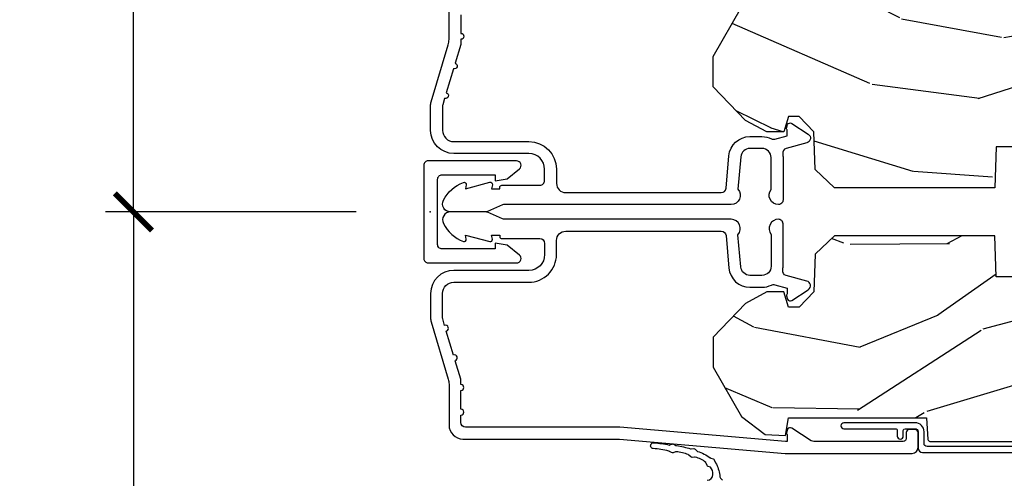
# Model space of a CAD drawing. Units: inches. Extents: x 1 to 131, y 0 to 64.
# Drawn here: x 77 to 80, y 46 to 47 of the extents above; entities that cross this region are included whole.
import ezdxf

# ---------------------------------------------------------------- set-up
doc = ezdxf.new("R2010")
doc.units = ezdxf.units.IN
doc.header["$LTSCALE"] = 0.1875
doc.header["$MEASUREMENT"] = 0
doc.layers.get('Defpoints').update_dxf_attribs({"color": 253})
for name, color, linetype in [('ZP-ANNO-DIMS', 2, 'Continuous'), ('ZP-ANNO-DIMS-DWNLD', 2, 'Continuous'), ('ZP-SECT-ALUM', 63, 'Continuous'), ('ZP-SECT-WDHA', 11, 'Continuous'), ('ZP-SECT-WOOD', 104, 'Continuous'), ('ZP-SECT-WSTP', 40, 'Continuous')]:
    doc.layers.add(name, color=color, linetype=linetype)
doc.layers.add('ZP-ANNO-NPLT', color=7, linetype='Continuous', plot=False)
doc.styles.get("Standard").update_dxf_attribs({"font": 'arial.ttf'})
doc.dimstyles.new('Frame Break and Arrow', dxfattribs={"dimtxt": 0.25, "dimasz": 0.125, "dimexe": 0.09375, "dimexo": 0.25, "dimgap": 0.09375, "dimtad": 1, "dimjust": 2, "dimdec": 4, "dimzin": 1, "dimdsep": 46, "dimlunit": 5, "dimtxsty": 'Standard', "dimblk1": 'ARCHTICK', "dimblk2": 'Arrow', "dimsah": 1, "dimcen": 0.09, "dimse2": 1, "dimclrd": 256, "dimclre": 256, "dimclrt": 255, "dimadec": 3, "dimazin": 2, "dimtfac": 0.75, "dimtdec": 4, "dimtofl": 0, "dimtmove": 2, "dimatfit": 3, "dimfxl": 0.09375, "dimfrac": 2, "dimtolj": 1, "dimtzin": 0, "dimlwd": -1, "dimlwe": -1, "dimarcsym": 0})

# ---------------------------------------------------------------- blocks, each defined once
blk = doc.blocks.new('WIA- 7217 Exterior Clad Tight Mullion Cover')
at = {"layer": 'ZP-ANNO-NPLT'}
blk.add_point((0, 0), dxfattribs=at)
at = {"layer": 'ZP-SECT-ALUM'}
blk.add_lwpolyline([(-0.02199999983493544, 0.1570022252947881), (-0.02199999983493543, -0.1569977747052119, 0.4142570146243612), (-0.006999999999999999, -0.172), (0.291, -0.172, 0.7081982690502758), (0.3003941106373638, -0.1453059551337885), (0.259, -0.112053), (0.219, -0.105), (0.219, -0.125), (0.04, -0.125, -0.4142570146243612), (0.02500000016506457, -0.1099977747052119), (0.02500000016506457, 0.1100022252947881, -0.4142570146243612), (0.04, 0.1250044505895763), (0.219, 0.1250044505895763), (0.219, 0.1050044505895763), (0.259, 0.1120574505895763), (0.3003941106373638, 0.1453104057233647, 0.7081982690502758), (0.291, 0.1720044505895763), (-0.006999999999999999, 0.1720044505895763, 0.4142570146243612)], format="xyb", close=True, dxfattribs=at)
blk = doc.blocks.new('WIA- Clad CM Tight Mull Covers')
at = {"rotation": 90}
blk.add_blockref('WIA- 7217 Exterior Clad Tight Mullion Cover', (0, 0), dxfattribs=at)
blk = doc.blocks.new('CS AS RES C CM RPT (11-16 IG) V H S')
at = {"layer": 'ZP-SECT-WDHA'}
h = blk.add_hatch(dxfattribs=at)
h.set_pattern_fill('WOOD3', color=256, scale=2, angle=163, style=0, pattern_type=2)
h.set_pattern_definition([(158.2364, (4.229829508301805, -0.6757319148462102), (20.45396798290167, -8.344771374467806), [0.240832, -23.842358]), (174.3099, (4.006163800965126, -0.5864366105934948), (-8.235181511295936, 0.4263690944681484), [0.305942, -9.892097999999999]), (208, (3.701730071892854, -0.5561033845344667), (-0.5847435903937085, -1.91261010378108), [0.226274, -2.602152]), (209.8476, (3.501941838183129, -0.6623326727329015), (-35.54768828883149, -20.50272857977593), [0.438634, -43.42479]), (175.9946, (3.12149146588294, -0.8806386832242623), (18.38297247813529, -1.437476743240211), [0.266834, -26.416494]), (163, (2.855309927049177, -0.8620003253541313), (-2.497352921371544, -1.327866102480598), [0.5, -1.5]), (153.5377, (2.377157549067675, -0.7158144729927614), (8.978306718050995, -4.83632345258755), [0.24331, -11.922214]), (157.2894, (4.071948787751523, -1.192136483066264), (16.62874032651941, -7.175302374271584), [0.200998, -19.898754]), (163, (3.886535270653368, -1.114536047002446), (-2.497352921371544, -1.327866102480598), [0.3, -1.7]), (191.3008, (3.599643843864456, -1.026824535585632), (-24.54716094300747, -5.043499394239721), [0.295296, -29.23435]), (215.125, (3.310072568652885, -1.084690558192534), (10.57415813511433, 7.224071108844612), [0.45607, -22.347438]), (202.2894, (2.937053423283061, -1.347096193016881), (-14.3993751268171, -6.054586024953077), [0.284254, -28.141088]), (169.3402, (2.674039470121087, -1.454909274051218), (-15.88561928555968, 2.765334394382427), [0.362216, -17.748554]), (151.1113000000001, (2.318074889785493, -1.387907650589554), (25.02229161617255, -13.92425483963839), [0.38833, -38.444646]), (156.2902000000001, (3.89067833082342, -1.785045431763336), (-16.62874768410003, 7.175289077572956), [0.3423439999999981, -33.89213999999977]), (166.3665, (3.577229581984909, -1.647386861919088), (-31.18650071420278, 7.443263674111074), [0.340588, -33.718186]), (196.6901, (3.246238530863025, -1.567106577432611), (4.409962367830815, 0.7431255040166733), [0.360556, -6.850548]), (210.4896, (2.900872763129556, -1.670656017208415), (-25.55825994297176, -15.19129255384614), [0.325576, -32.232064]), (177.9314, (2.620316507684237, -1.835847383600537), (-22.79293410148565, 0.6943551067665474), [0.310484, -30.737866]), (163, (2.310035344517502, -1.824640252660757), (-2.497352921371544, -1.327866102480598), [0.24, -1.76]), (150.0054, (2.080522203086375, -1.754471043527303), (-16.04400167334359, 9.087905524651102), [0.266834, -26.416494]), (163, (3.736326939210443, -0.1693178408906988), (-2.497352921371544, -1.327866102480598), [0, -2]), (26.15240000000003, (3.380850096123979, -0.3743451903572463), (-36.87554735843706, -18.00538888531859), [0.4386339999999982, -43.42478999999977]), (9.565100000000033, (3.189835720003487, -2.093622221005674), (2.497352076502218, 1.327869099233075), [0.178886, -4.29325]), (351.1301, (3.366234217335403, -2.063897313284272), (12.0603996767767, -1.595852046107204), [0.282842, -13.859292]), (319.8014, (3.645694417193965, -2.107509200368114), (8.393559450670804, -6.748938448303024), [0.152316, -15.07923]), (189.5651, (3.380850096123979, -0.3743451903572463), (-2.497352076502219, -1.327869099233075), [0.2236059999999991, -4.248529999999971]), (169.7098, (3.160351974459104, -0.4115013250089987), (17.79822734718652, -3.350093459302554), [0.342344, -33.89214]), (152.8753, (2.823513489242757, -0.3503471356417833), (-30.7601241373409, 15.67848221527704), [0.568858, -56.31699200000001]), (152.6952, (4.294151283340796, -0.4653448685343449), (-10.89091849633435, 5.421060729349781), [0.2236059999999991, -22.13707199999988]), (178.5241, (4.095459105217842, -0.3627709032568305), (22.79293551970828, -0.6943538178398185), [0.37363, -36.989452]), (205.8789, (3.721952222598873, -0.3531475651529377), (31.88084594068392, 15.34964888471388), [0.3821, -37.827846]), (197.6952, (3.37817024770132, -0.5199227243809617), (-23.21929303946757, -7.540852312839229), [0.316228, -31.306548]), (172.4623, (3.076904104300837, -0.6160409372264155), (-10.14779136076372, 1.011111546693648), [0.364966, -11.80056]), (156.4181, (2.71509208987078, -0.5681654088839991), (31.344885410924, -13.76583238823937), [0.52345, -51.82156]), (154.8699, (4.14796543097944, -0.9434972465158751), (10.89091361125098, -5.421068605812716), [0.282842, -13.859292]), (174.3099, (3.8918949674987, -0.8233809789549866), (-8.235181511295936, 0.4263690944681484), [0.305942, -9.892097999999999]), (205.5104, (3.587461238426414, -0.7930477528959443), (26.88614988798455, 12.69389479119331), [0.3255759999999982, -32.23206399999977]), (208, (3.293626321956282, -0.933265590074356), (-0.5847435903937085, -1.91261010378108), [0.367696, -2.460732]), (180.354, (2.968970442177977, -1.105888183396843), (27.20289793979688, 0.04876202922806261), [0.335262, -33.190848]), (159.6335000000001, (2.633715749797545, -1.107959713481861), (30.01700107381327, -11.26852463519537), [0.3405879999999982, -33.71818599999976]), (145.8973, (2.314419566864558, -0.9894272387568606), (-17.37187083675604, 11.58525502309056), [0.27203, -26.930912]), (154.2538, (4.001779578618056, -1.421649624497391), (-12.80351945054413, 6.005821017315287), [0.2630579999999982, -26.04283399999988]), (177.9314, (3.764835210256592, -1.307380791030965), (-22.79293410148565, 0.6943551067665474), [0.310484, -30.737866]), (195.0054, (3.454554047089857, -1.296173660091171), (11.31727641611973, 2.814114219735264), [0.37736, -18.490604]), (212.8991, (3.090062184237127, -1.393875665772512), (28.64036637139407, 18.43175097613516), [0.49679, -49.18218]), (178.9454, (2.67294341453433, -1.663712527527196), (8.235181634652655, -0.4263644116476297), [0.291204, -14.269016]), (156.991, (2.381788346486857, -1.658352830681864), (-18.54135163249375, 7.760042155334038), [0.3821, -37.827846]), (139.8014, (2.030087407409809, -1.508999392648704), (-8.393559450670804, 6.748938448303025), [0.152316, -15.07923]), (153.5377, (3.826356555784429, -1.995432478075202), (8.978306718050995, -4.83632345258755), [0.24331, -11.922214]), (173.008, (3.608538282542213, -1.887011078703239), (-22.20819262847393, 2.606951578708767), [0.345254, -34.1801]), (200.4054, (3.265852363231403, -1.844982984455285), (-30.71134915766887, -11.52445423798904), [0.4280179999999982, -42.37384999999976]), (192.0546, (3.44943551242153, -0.08160632947387114), (-15.72724097270063, -3.557234008732985), [0.205912, -20.385348]), (173.7843, (3.248063485875917, -0.1246098982200863), (32.35598179133584, -3.618064673815965), [0.4275519999999982, -42.32756599999976]), (155.8750000000001, (2.823025751993626, -0.07831816271357184), (12.80352490518391, -6.005810314090468), [0.4837359999999981, -15.64077999999994])])
edge = h.paths.add_edge_path()
edge.add_arc((4.389056198952261, -1.124999999998934), 0.1250000000010647, 270.0000000005341, 334.8498358746473)
edge.add_arc((5.18110362034065, -1.496868097944898), 0.7499999999977609, 107.4283039733489, 154.8498358749636, ccw=False)
edge.add_arc((4.937776250990183, -0.721704658443727), 0.06245711824629191, 287.4154132025502, 360.6464405105027)
edge.add_line((5.000229394034463, -0.7210000000000178), (5.000250000001373, -0.03100000000000591))
edge.add_line((5.000250000001373, -0.03100000000000591), (4.969250000001381, 0))
edge.add_line((4.969250000001381, 0), (4.438250000001375, 0))
edge.add_line((4.438250000001375, 0), (4.434921417707614, -0.08099999900083787))
edge.add_line((4.434921417707614, -0.08099999900083787), (4.244000000000909, -0.08100000000000307))
edge.add_line((4.244000000000909, -0.08100000000000307), (4.23499999999909, -0.0969999999999942))
edge.add_line((4.23499999999909, -0.0969999999999942), (4.172000000000793, -0.0969999999999942))
edge.add_line((4.172000000000793, -0.0969999999999942), (4.162999999998959, -0.08100000000000307))
edge.add_line((4.162999999998959, -0.08100000000000307), (4.040350214322061, -0.08099999900083787))
edge.add_line((4.040350214322061, -0.08099999900083787), (3.962096613590205, -0.2959999999999781))
edge.add_line((3.962096613590205, -0.2959999999999781), (3.914403386412545, -0.2959999999999781))
edge.add_line((3.914403386412545, -0.2959999999999781), (3.836149785680703, -0.08099999900083787))
edge.add_line((3.836149785680703, -0.08099999900083787), (2.947282930714522, -0.08099999900083787))
edge.add_line((2.947282930714522, -0.08099999900083787), (2.87176396307072, -0.1709999999999781))
edge.add_line((2.87176396307072, -0.1709999999999781), (2.439507823335902, -0.1709999999999781))
edge.add_line((2.439507823335902, -0.1709999999999781), (2.332250000001608, -0.08100000000000307))
edge.add_line((2.332250000001608, -0.08100000000000307), (2.005069066192249, -0.08100000000000307))
edge.add_line((2.005069066192249, -0.08100000000000307), (2.000250000001273, -0.2189999999999799))
edge.add_line((2.000250000001273, -0.2189999999999799), (1.906250000002132, -0.2189999999999799))
edge.add_line((1.906250000002132, -0.2189999999999799), (1.901430933811156, -0.08100000000000307))
edge.add_line((1.901430933811156, -0.08100000000000307), (1.361160109751239, -0.08100000000000307))
edge.add_line((1.361160109751239, -0.08100000000000307), (1.29699634095445, -0.1429622312750354))
edge.add_line((1.29699634095445, -0.1429622312750354), (1.292560084317614, -0.2700000000009624))
edge.add_line((1.292560084317614, -0.2700000000009624), (1.242560084316523, -0.3216024576007754))
edge.add_line((1.242560084316523, -0.3216024576007754), (1.206605420733311, -0.3216024576007612))
edge.add_line((1.206605420733311, -0.3216024576007612), (1.191190997646601, -0.269999999999996))
edge.add_line((1.191190997646601, -0.269999999999996), (1.134131723421731, -0.2700000000000102))
edge.add_line((1.134131723421731, -0.2700000000000102), (1.061622111372657, -0.3086869719710847))
edge.add_line((1.061622111372657, -0.3086869719710847), (0.9532293940344658, -0.4220000000000255))
edge.add_line((0.9532293940344658, -0.4220000000000255), (0.9532293940344658, -0.5235500000000286))
edge.add_line((0.9532293940344658, -0.5235500000000286), (1.048250000002156, -0.6897999999999769))
edge.add_line((1.048250000002156, -0.6897999999999769), (1.128250000002154, -0.7502214903220619))
edge.add_line((1.128250000002154, -0.7502214903220619), (1.196532032304901, -0.7537999999999982))
edge.add_line((1.196532032304901, -0.7537999999999982), (1.207250000002148, -0.6937999999999676))
edge.add_line((1.207250000002148, -0.6937999999999676), (1.671750000002149, -0.6937999999999676))
edge.add_line((1.671750000002149, -0.6937999999999676), (1.675586249445672, -0.7669999999999533))
edge.add_arc((1.690678198063189, -0.7589080513824413), 0.01712444292530889, 208.1991648361514, 241.8008351638481)
edge.add_line((1.682586249445677, -0.7739999999999583), (2.123250000002145, -0.7739999999999583))
edge.add_line((2.123250000002145, -0.7739999999999583), (2.131910350836108, -1.021999999999949))
edge.add_line((2.131910350836108, -1.021999999999949), (2.138910350836113, -1.028999999999954))
edge.add_line((2.138910350836113, -1.028999999999954), (2.52767606590146, -1.028999999999954))
edge.add_line((2.52767606590146, -1.028999999999954), (2.556250000002208, -1.093000000000032))
edge.add_line((2.556250000002208, -1.093000000000032), (2.805767439191499, -1.093000000000004))
edge.add_line((2.805767439191499, -1.093000000000004), (2.811250000000967, -1.25))
edge.add_line((2.811250000000967, -1.25), (3.123684362372245, -1.25))
edge.add_line((3.123684362372245, -1.25), (3.129166923181714, -1.093000000000004))
edge.add_line((3.129166923181714, -1.093000000000004), (3.531485413592549, -1.093000000000004))
edge.add_line((3.531485413592549, -1.093000000000004), (3.533650501300457, -1.030999999999992))
edge.add_line((3.533650501300457, -1.030999999999992), (3.670684895338439, -1.030999999999992))
edge.add_line((3.670684895338439, -1.030999999999992), (3.677250000002786, -0.8430000000000035))
edge.add_line((3.677250000002786, -0.8430000000000035), (3.882229394034468, -0.8430000000000177))
edge.add_line((3.882229394034468, -0.8430000000000177), (3.882229394034468, -0.8330000000000268))
edge.add_line((3.882229394034468, -0.8330000000000268), (3.992229394034453, -0.8330000000000268))
edge.add_line((3.992229394034453, -0.8330000000000268), (3.992229394034453, -0.8430000000000177))
edge.add_line((3.992229394034453, -0.8430000000000177), (4.06725000000219, -0.8430000000000035))
edge.add_line((4.06725000000219, -0.8430000000000035), (4.073815104666522, -1.030999999999992))
edge.add_line((4.073815104666522, -1.030999999999992), (4.178805517824316, -1.030999999999992))
edge.add_line((4.178805517824316, -1.030999999999992), (4.185485413591181, -1.222287187078891))
edge.add_line((4.185485413591181, -1.222287187078891), (4.233485413591865, -1.25))
edge.add_line((4.233485413591865, -1.25), (4.389056198953426, -1.25))
at = {"layer": 'ZP-ANNO-NPLT'}
blk.add_point((0, 0), dxfattribs=at)
at = {"layer": 'ZP-SECT-ALUM'}
blk.add_lwpolyline([(1.01328978082843, -0.02500000000003411), (0.2498416051627572, -0.02500000000003411, -0.1051042352656914), (0.2433338188735519, -0.02361672732232023), (0.193396662130894, -0.001383272677742298, 0.1051042352657003), (0.1868888758416887, -2.842170943040401e-14), (0.06828978082843662, -2.842170943040401e-14, 0.560205502864254), (0.04423927372302217, -0.03927082344320354, 0.1875261658577753), (0.1118401110625058, -0.0995573712749831, 0.5801720142759477), (0.1211834350995247, -0.0917844627563369), (0.1187528624009957, -0.07800000000000296), (0.2004886068952629, -0.09976430132849146, 0.5481110662879196), (0.2091834350995185, -0.0917844627563369), (0.2067528624009896, -0.07800000000000296), (0.2342897808284334, -0.07800000000000296), (0.234289780828405, -0.08300000000002683, 0.4142135623730984), (0.24128978082841, -0.09000000000003183), (0.3692897808284243, -0.09000000000003183, -0.4142135623730951), (0.3852897808284155, -0.1060000000000372), (0.3852897808284155, -0.1440000000000055, -0.4142135623730868), (0.3322897808284182, -0.1970000000000027), (0.0792897808284323, -0.1970000000000027, 0.4142135623730866), (0.001289780828429343, -0.2750000000000057), (0.001289780828429343, -0.3575219217105428, 0.07267901068454957), (0.003255085289637805, -0.370970943895415), (0.06078088151620875, -0.5635988303753123, -0.07267901068455053), (0.06328978082841274, -0.580767794866631), (0.06328978082842696, -0.7186422509999488, 0.4142135623730951), (0.110289780828424, -0.7656422509999459), (0.6372897808289792, -0.7656422509999459), (1.195289780828418, -0.813999999999993), (1.623257729217087, -0.8140000000000072, 0.4142135623730951), (1.643257729217098, -0.7939999999999969), (1.643257729217098, -0.7439999999999998, 0.4142135623730949), (1.633257729217107, -0.7340000000000089), (1.613257729217096, -0.7340000000000089, 0.4142135623731991), (1.603257729217106, -0.7439999999999998), (1.603257729217077, -0.76400000000001, -0.4142135623731015), (1.593257729217086, -0.7740000000000009), (1.291625826208232, -0.7740000000000009, -0.1449930994916204), (1.282911601647996, -0.7714187290871166), (1.217458971879225, -0.7289132943205345, 0.4318331073882776), (1.203315465557651, -0.7323643973235505), (1.199851214157277, -0.7452931595599495, 0.1392124696178829), (1.201051279057552, -0.748923809206957, -0.150084110672032), (1.202257729217095, -0.7528525214955124), (1.202257729217095, -0.7740000000000009), (1.196078005098812, -0.7740000000000009), (0.6380780050978316, -0.7256422509999254), (0.1192897808284386, -0.7256422509999396, -0.4142135623730951), (0.1032897808284474, -0.7096422509999343), (0.1032897808283906, -0.6850000000000023, 1), (0.1032897808283906, -0.6650000000000063), (0.1032897808284048, -0.6020000000000039, 1), (0.1032897808284048, -0.5819999999999936), (0.1032897808284048, -0.568492882053377, 0.07267901068450945), (0.102620741011819, -0.563914491522354), (0.0840059137746465, -0.5015818501146327, 1), (0.07828292561087835, -0.4824181498853761), (0.05414222307139482, -0.4015818501146242, 1), (0.04841923490762667, -0.3824181498853676), (0.04195882064500722, -0.3607851430115687, -0.07267901068464405), (0.04128978082842139, -0.3562067524805457), (0.04128978082842139, -0.2750000000000057, -0.4142135623730951), (0.0792897808284323, -0.237000000000009), (0.3322897808284182, -0.237000000000009, 0.4142135623730951), (0.4252897808284075, -0.1440000000000055), (0.4252897808284075, -0.09600000000001785, -0.4142135623729215), (0.4562897808284134, -0.06500000000002615), (0.9804446687903834, -0.06500000000002615, -0.388878731852959), (0.9963837839598426, -0.07960550811606026), (1.005971014771788, -0.189188057735123, 0.3888787318529566), (1.076700838336293, -0.2540000000000191), (1.117289780828415, -0.2540000000000191, 0.1163220917973886), (1.149013941006316, -0.2465183253952148, -0.1832627780160805), (1.160304152246923, -0.2453775009960282), (1.202556014036517, -0.2566988532412608), (1.202556014036517, -0.2743669520076821, -0.146005835310381), (1.201411537922425, -0.2782026840136353), (1.201272916269474, -0.278414300049036, 0.1576465563116275), (1.20013568900923, -0.2825685150407367), (1.203274673940896, -0.2942833662899602, 0.4538198225758265), (1.21775725669859, -0.2983867056794907), (1.273158802673336, -0.2624085210485987, 0.649407593197572), (1.268493953688548, -0.2329558237051828), (1.19870188241326, -0.2142550945688839, -0.3912097814678182), (1.187109064135981, -0.1958944824796021, 0.0456882255566395), (1.188289780828413, -0.1829999999999785), (1.188289780828413, -0.04000000000002046, 0.4222476712527851), (1.172879551341097, -0.02500561065707529, 0.6392693330848027), (1.148289780828421, -0.07562141687037638), (1.148289780828421, -0.1830000000000211, -0.4142135623730951), (1.117289780828415, -0.2140000000000271), (1.076700838336293, -0.2140000000000271, -0.388878731853015), (1.04581880269545, -0.1857018280252021), (1.036289780828426, -0.07678460969086132, 0.6500495232070402)], format="xyb", close=True, dxfattribs=at)
at = {"layer": 'ZP-SECT-WOOD'}
blk.add_lwpolyline([(2.000250000001273, -0.2189999999999799), (1.906250000002132, -0.2189999999999799), (1.901430933811156, -0.08100000000000307), (1.361160109751239, -0.08100000000000307), (1.29699634095445, -0.1429622312750354), (1.292560084317614, -0.2700000000009624), (1.242560084316523, -0.3216024576007754), (1.206605420733311, -0.3216024576007612), (1.191190997646601, -0.269999999999996), (1.134131723421731, -0.2700000000000102), (1.061622111372657, -0.3086869719710847), (0.9532293940344658, -0.4220000000000255), (0.9532293940344658, -0.5235500000000286), (1.048250000002156, -0.6897999999999769), (1.128250000002154, -0.7502214903220619), (1.196532032304901, -0.7537999999999982), (1.207250000002148, -0.6937999999999676), (1.207250000002148, -0.6937999999999676), (1.671750000002149, -0.6937999999999676), (1.675586249445672, -0.7669999999999533, 0.1476745997184199), (1.682586249445677, -0.7739999999999583), (2.123250000002145, -0.7739999999999583)], format="xyb", dxfattribs=at)
at = {"layer": 'ZP-SECT-WSTP'}
for points in [[(2.060278335184051, -0.7909995554848024), (1.673278335184037, -0.7909995554847953, -0.4142135623728869), (1.663278335184046, -0.7809995554847973), (1.663278335184046, -0.7409995554847626, 0.4142135623730082), (1.633278335184059, -0.7109995554847686), (1.393278335184036, -0.7109995554847615, 0.9999999999987564), (1.393278335184021, -0.7309995554847575), (1.567278335184042, -0.7309995554847575, -0.4142135623735284), (1.573278335184042, -0.7369995554847577), (1.573278335184042, -0.7559995554847774, 0.999999999999467), (1.593278335184046, -0.7559995554847845), (1.593278335184046, -0.7369995554847577, -0.4142135623720545), (1.599278335184025, -0.7309995554847575), (1.633278335184038, -0.7309995554847575, -0.4142135623733031), (1.64327833518405, -0.7409995554847626), (1.64327833518405, -0.7959995554847978, 0.4142135623727137), (1.658278335184022, -0.8109995554847984), (2.060278335184037, -0.8109995554847913, -0.4142135623731991)], [(0.93240824745682, -0.9046695267743274, 0.410851087942551), (0.9524069263881927, -0.8848993984778417, 0.2094549190333769), (0.9439218551905952, -0.8610063245230464), (0.9361105154753631, -0.8584098172453452, -0.2216946626431788), (0.9324249557371331, -0.8549261494198248), (0.9292658577909947, -0.8469524953068515, 0.1080640772518819), (0.9278342238062862, -0.8448258849086727, 0.1532750067062461), (0.8928927405223988, -0.8273832077308185, 0.1109720036319432), (0.8902890960515606, -0.8270052902420844), (0.8820863928923472, -0.8276372985060902, -0.2216946626428988), (0.8773390600157001, -0.8258534479908093), (0.8713409324531511, -0.819729615931962, 0.1080640772900772), (0.8691972440473279, -0.8183236829054295, 0.06997827913390425), (0.8284379017860317, -0.808798699242061, 0.1109720036316553), (0.8258289953412543, -0.8091383951665847), (0.818102222807596, -0.8119634190209268, -0.2216946626430136), (0.8130494656644771, -0.8115287497727905), (0.8056196989436586, -0.8072535398579817, 0.1080640772894503), (0.8031758482453455, -0.8064791746853217, 0.06865921058695794), (0.7507419716692141, -0.7981769938739802, -1), (0.7541552072221265, -0.7784087982914798, -0.03968898425422605), (0.8049524267406696, -0.7859614105670261, 0.1080640772890418), (0.8074926243069172, -0.7856158038821519), (0.8153454497793291, -0.7827446931840001, -0.2216946626428757), (0.8203982069224338, -0.7831793624321364), (0.8273507527661224, -0.7871799716088361, 0.1109720036330296), (0.8298633123429937, -0.7879602475418466, -0.02959217339836722), (0.8767068235143256, -0.7983591539037036, 0.1080640772899441), (0.8792459123556995, -0.798712814068196), (0.887582432685619, -0.7980704953545654, -0.2216946626429412), (0.8923297655622662, -0.7998543458698322), (0.8979426277720677, -0.8055848384583584, 0.1359489891947956), (0.9007139051590798, -0.8071919673293735, -0.08309152150936687), (0.9429969538606287, -0.8287949623107522, 0.1080640772898968), (0.9452007622876124, -0.830104647797242), (0.9531351336252101, -0.8327420510690047, -0.2216946626428225), (0.9568206933634258, -0.8362257188945108), (0.9597752673846998, -0.8436831487363605, 0.1109720036319173), (0.9612570186959601, -0.8458571310753911, -0.0926646428154766), (0.9750000000024102, -0.8875874874493377, 0.2616953859734145), (0.9845978880774453, -0.9046695267743274, 0.06439450612887108)]]:
    blk.add_lwpolyline(points, format="xyb", dxfattribs=at)
blk = doc.blocks.new('CS AS RES C CM RPT (11-16 IG) F S')
at = {"layer": 'ZP-SECT-WDHA'}
h = blk.add_hatch(dxfattribs=at)
h.set_pattern_fill('WOOD3', color=256, scale=2, angle=163, style=0, pattern_type=2)
h.set_pattern_definition([(158.2364, (4.229829508301805, -0.6757319148462102), (20.45396798290167, -8.344771374467806), [0.240832, -23.842358]), (174.3099, (4.006163800965126, -0.5864366105934948), (-8.235181511295936, 0.4263690944681484), [0.305942, -9.892097999999999]), (208, (3.701730071892854, -0.5561033845344667), (-0.5847435903937085, -1.91261010378108), [0.226274, -2.602152]), (209.8476, (3.501941838183129, -0.6623326727329015), (-35.54768828883149, -20.50272857977593), [0.438634, -43.42479]), (175.9946, (3.12149146588294, -0.8806386832242623), (18.38297247813529, -1.437476743240211), [0.266834, -26.416494]), (163, (2.855309927049177, -0.8620003253541313), (-2.497352921371544, -1.327866102480598), [0.5, -1.5]), (153.5377, (2.377157549067675, -0.7158144729927614), (8.978306718050995, -4.83632345258755), [0.24331, -11.922214]), (157.2894, (4.071948787751523, -1.192136483066264), (16.62874032651941, -7.175302374271584), [0.200998, -19.898754]), (163, (3.886535270653368, -1.114536047002446), (-2.497352921371544, -1.327866102480598), [0.3, -1.7]), (191.3008, (3.599643843864456, -1.026824535585632), (-24.54716094300747, -5.043499394239721), [0.295296, -29.23435]), (215.125, (3.310072568652885, -1.084690558192534), (10.57415813511433, 7.224071108844612), [0.45607, -22.347438]), (202.2894, (2.937053423283061, -1.347096193016881), (-14.3993751268171, -6.054586024953077), [0.284254, -28.141088]), (169.3402, (2.674039470121087, -1.454909274051218), (-15.88561928555968, 2.765334394382427), [0.362216, -17.748554]), (151.1113000000001, (2.318074889785493, -1.387907650589554), (25.02229161617255, -13.92425483963839), [0.38833, -38.444646]), (156.2902000000001, (3.89067833082342, -1.785045431763344), (-16.62874768410003, 7.175289077572956), [0.3423439999999979, -33.89213999999974]), (166.3665, (3.577229581984909, -1.647386861919088), (-31.18650071420278, 7.443263674111074), [0.340588, -33.718186]), (196.6901, (3.246238530863025, -1.567106577432618), (4.409962367830815, 0.7431255040166733), [0.360556, -6.850548]), (210.4896, (2.900872763129556, -1.670656017208408), (-25.55825994297176, -15.19129255384614), [0.325576, -32.232064]), (177.9314, (2.620316507684237, -1.83584738360053), (-22.79293410148565, 0.6943551067665474), [0.310484, -30.737866]), (163, (2.310035344517502, -1.824640252660757), (-2.497352921371544, -1.327866102480598), [0.24, -1.76]), (150.0054, (2.080522203086375, -1.754471043527296), (-16.04400167334359, 9.087905524651102), [0.266834, -26.416494]), (163, (3.736326939210443, -0.1693178408906988), (-2.497352921371544, -1.327866102480598), [0, -2]), (26.15240000000003, (3.380850096123979, -0.3743451903572463), (-36.87554735843706, -18.00538888531859), [0.438633999999998, -43.42478999999974]), (9.565100000000033, (3.189835720003487, -2.093622221005674), (2.497352076502218, 1.327869099233075), [0.178886, -4.29325]), (351.1301, (3.366234217335403, -2.063897313284272), (12.0603996767767, -1.595852046107204), [0.282842, -13.859292]), (319.8014, (3.645694417193965, -2.107509200368114), (8.393559450670804, -6.748938448303024), [0.152316, -15.07923]), (189.5651, (3.380850096123979, -0.3743451903572463), (-2.497352076502219, -1.327869099233075), [0.223605999999999, -4.248529999999968]), (169.7098, (3.160351974459104, -0.4115013250089987), (17.79822734718652, -3.350093459302554), [0.342344, -33.89214]), (152.8753, (2.823513489242757, -0.3503471356417833), (-30.7601241373409, 15.67848221527704), [0.568858, -56.31699200000001]), (152.6952, (4.294151283340796, -0.4653448685343449), (-10.89091849633435, 5.421060729349781), [0.223605999999999, -22.13707199999987]), (178.5241, (4.095459105217842, -0.3627709032568305), (22.79293551970828, -0.6943538178398185), [0.37363, -36.989452]), (205.8789, (3.721952222598873, -0.3531475651529377), (31.88084594068392, 15.34964888471388), [0.3821, -37.827846]), (197.6952, (3.37817024770132, -0.5199227243809617), (-23.21929303946757, -7.540852312839229), [0.316228, -31.306548]), (172.4623, (3.076904104300837, -0.6160409372264155), (-10.14779136076372, 1.011111546693648), [0.364966, -11.80056]), (156.4181, (2.71509208987078, -0.5681654088839991), (31.344885410924, -13.76583238823937), [0.52345, -51.82156]), (154.8699, (4.14796543097944, -0.9434972465158751), (10.89091361125098, -5.421068605812716), [0.282842, -13.859292]), (174.3099, (3.8918949674987, -0.8233809789549866), (-8.235181511295936, 0.4263690944681484), [0.305942, -9.892097999999999]), (205.5104, (3.587461238426414, -0.7930477528959443), (26.88614988798455, 12.69389479119331), [0.325575999999998, -32.23206399999974]), (208, (3.293626321956282, -0.933265590074356), (-0.5847435903937085, -1.91261010378108), [0.367696, -2.460732]), (180.354, (2.968970442177977, -1.105888183396843), (27.20289793979688, 0.04876202922806261), [0.335262, -33.190848]), (159.6335000000001, (2.633715749797545, -1.107959713481861), (30.01700107381327, -11.26852463519537), [0.3405879999999979, -33.71818599999973]), (145.8973, (2.314419566864558, -0.9894272387568606), (-17.37187083675604, 11.58525502309056), [0.27203, -26.930912]), (154.2538, (4.001779578618056, -1.421649624497391), (-12.80351945054413, 6.005821017315287), [0.263057999999998, -26.04283399999987]), (177.9314, (3.764835210256592, -1.307380791030965), (-22.79293410148565, 0.6943551067665474), [0.310484, -30.737866]), (195.0054, (3.454554047089857, -1.296173660091171), (11.31727641611973, 2.814114219735264), [0.37736, -18.490604]), (212.8991, (3.090062184237127, -1.393875665772512), (28.64036637139407, 18.43175097613516), [0.49679, -49.18218]), (178.9454, (2.67294341453433, -1.663712527527188), (8.235181634652655, -0.4263644116476297), [0.291204, -14.269016]), (156.991, (2.381788346486857, -1.658352830681864), (-18.54135163249375, 7.760042155334038), [0.3821, -37.827846]), (139.8014, (2.030087407409809, -1.508999392648704), (-8.393559450670804, 6.748938448303025), [0.152316, -15.07923]), (153.5377, (3.826356555784429, -1.995432478075209), (8.978306718050995, -4.83632345258755), [0.24331, -11.922214]), (173.008, (3.608538282542213, -1.887011078703232), (-22.20819262847393, 2.606951578708767), [0.345254, -34.1801]), (200.4054, (3.265852363231403, -1.844982984455285), (-30.71134915766887, -11.52445423798904), [0.428017999999998, -42.37384999999973]), (192.0546, (3.44943551242153, -0.08160632947387114), (-15.72724097270063, -3.557234008732985), [0.205912, -20.385348]), (173.7843, (3.248063485875917, -0.1246098982200863), (32.35598179133584, -3.618064673815965), [0.427551999999998, -42.32756599999973]), (155.8750000000001, (2.823025751993626, -0.07831816271357184), (12.80352490518391, -6.005810314090468), [0.4837359999999979, -15.64077999999993])])
edge = h.paths.add_edge_path()
edge.add_arc((4.389056198952261, 1.124999999998936), 0.1250000000010647, 25.150164125352717, 89.9999999994659, ccw=False)
edge.add_arc((5.18110362034065, 1.496868097944894), 0.7499999999977609, 205.1501641250364, 252.5716960266511)
edge.add_arc((4.937776250990183, 0.721704658443727), 0.06245711824629191, -0.646440510502714, 72.58458679744979, ccw=False)
edge.add_line((5.000229394034463, 0.7210000000000178), (5.000250000001373, 0.03100000000000591))
edge.add_line((5.000250000001373, 0.03100000000000591), (4.969250000001381, 0))
edge.add_line((4.969250000001381, 0), (4.438250000001375, 0))
edge.add_line((4.438250000001375, 0), (4.434921417707614, 0.08099999900083787))
edge.add_line((4.434921417707614, 0.08099999900083787), (4.244000000000909, 0.08100000000000307))
edge.add_line((4.244000000000909, 0.08100000000000307), (4.23499999999909, 0.0969999999999942))
edge.add_line((4.23499999999909, 0.0969999999999942), (4.172000000000793, 0.0969999999999942))
edge.add_line((4.172000000000793, 0.0969999999999942), (4.162999999998959, 0.08100000000000307))
edge.add_line((4.162999999998959, 0.08100000000000307), (4.040350214322061, 0.08099999900083787))
edge.add_line((4.040350214322061, 0.08099999900083787), (3.962096613590205, 0.2959999999999781))
edge.add_line((3.962096613590205, 0.2959999999999781), (3.914403386412545, 0.2959999999999781))
edge.add_line((3.914403386412545, 0.2959999999999781), (3.836149785680703, 0.08099999900083787))
edge.add_line((3.836149785680703, 0.08099999900083787), (2.947282930714522, 0.08099999900083787))
edge.add_line((2.947282930714522, 0.08099999900083787), (2.87176396307072, 0.1709999999999781))
edge.add_line((2.87176396307072, 0.1709999999999781), (2.439507823335902, 0.1709999999999781))
edge.add_line((2.439507823335902, 0.1709999999999781), (2.332250000001608, 0.08100000000000307))
edge.add_line((2.332250000001608, 0.08100000000000307), (2.005069066192249, 0.08100000000000307))
edge.add_line((2.005069066192249, 0.08100000000000307), (2.000250000001273, 0.2189999999999799))
edge.add_line((2.000250000001273, 0.2189999999999799), (1.906250000002132, 0.2189999999999799))
edge.add_line((1.906250000002132, 0.2189999999999799), (1.901430933811156, 0.08100000000000307))
edge.add_line((1.901430933811156, 0.08100000000000307), (1.361160109751239, 0.08100000000000307))
edge.add_line((1.361160109751239, 0.08100000000000307), (1.29699634095445, 0.1429622312750354))
edge.add_line((1.29699634095445, 0.1429622312750354), (1.292560084317614, 0.2700000000009624))
edge.add_line((1.292560084317614, 0.2700000000009624), (1.242560084316523, 0.3216024576007754))
edge.add_line((1.242560084316523, 0.3216024576007754), (1.206605420733311, 0.3216024576007612))
edge.add_line((1.206605420733311, 0.3216024576007612), (1.191190997646601, 0.269999999999996))
edge.add_line((1.191190997646601, 0.269999999999996), (1.134131723421731, 0.2700000000000102))
edge.add_line((1.134131723421731, 0.2700000000000102), (1.061622111372657, 0.3086869719710847))
edge.add_line((1.061622111372657, 0.3086869719710847), (0.9532293940344658, 0.4220000000000255))
edge.add_line((0.9532293940344658, 0.4220000000000255), (0.9532293940344658, 0.5235500000000286))
edge.add_line((0.9532293940344658, 0.5235500000000286), (1.048250000002156, 0.6897999999999769))
edge.add_line((1.048250000002156, 0.6897999999999769), (1.128250000002154, 0.7502214903220619))
edge.add_line((1.128250000002154, 0.7502214903220619), (1.196532032304901, 0.7537999999999982))
edge.add_line((1.196532032304901, 0.7537999999999982), (1.207250000002148, 0.6937999999999676))
edge.add_line((1.207250000002148, 0.6937999999999676), (1.671750000002149, 0.6937999999999676))
edge.add_line((1.671750000002149, 0.6937999999999676), (1.675586249445672, 0.7669999999999533))
edge.add_arc((1.690678198063189, 0.7589080513824431), 0.01712444292530889, 118.19916483615191, 151.8008351638486, ccw=False)
edge.add_line((1.682586249445677, 0.7739999999999583), (2.123250000002145, 0.7739999999999583))
edge.add_line((2.123250000002145, 0.7739999999999583), (2.131910350836108, 1.021999999999949))
edge.add_line((2.131910350836108, 1.021999999999949), (2.138910350836113, 1.028999999999954))
edge.add_line((2.138910350836113, 1.028999999999954), (2.52767606590146, 1.028999999999954))
edge.add_line((2.52767606590146, 1.028999999999954), (2.556250000002208, 1.093000000000032))
edge.add_line((2.556250000002208, 1.093000000000032), (2.805767439191499, 1.093000000000004))
edge.add_line((2.805767439191499, 1.093000000000004), (2.811250000000967, 1.25))
edge.add_line((2.811250000000967, 1.25), (3.123684362372245, 1.25))
edge.add_line((3.123684362372245, 1.25), (3.129166923181714, 1.093000000000004))
edge.add_line((3.129166923181714, 1.093000000000004), (3.531485413592549, 1.093000000000004))
edge.add_line((3.531485413592549, 1.093000000000004), (3.533650501300457, 1.030999999999992))
edge.add_line((3.533650501300457, 1.030999999999992), (3.670684895338439, 1.030999999999992))
edge.add_line((3.670684895338439, 1.030999999999992), (3.677250000002786, 0.8430000000000035))
edge.add_line((3.677250000002786, 0.8430000000000035), (3.882229394034468, 0.8430000000000177))
edge.add_line((3.882229394034468, 0.8430000000000177), (3.882229394034468, 0.8330000000000268))
edge.add_line((3.882229394034468, 0.8330000000000268), (3.992229394034453, 0.8330000000000268))
edge.add_line((3.992229394034453, 0.8330000000000268), (3.992229394034453, 0.8430000000000177))
edge.add_line((3.992229394034453, 0.8430000000000177), (4.06725000000219, 0.8430000000000035))
edge.add_line((4.06725000000219, 0.8430000000000035), (4.073815104666522, 1.030999999999992))
edge.add_line((4.073815104666522, 1.030999999999992), (4.178805517824316, 1.030999999999992))
edge.add_line((4.178805517824316, 1.030999999999992), (4.185485413591181, 1.222287187078891))
edge.add_line((4.185485413591181, 1.222287187078891), (4.233485413591865, 1.25))
edge.add_line((4.233485413591865, 1.25), (4.389056198953426, 1.25))
at = {"layer": 'ZP-ANNO-NPLT'}
blk.add_point((0, 0), dxfattribs=at)
at = {"layer": 'ZP-SECT-ALUM'}
blk.add_lwpolyline([(0.1032897808283906, 0.6650000000000063), (0.1032897808284048, 0.6020000000000039, -1), (0.1032897808284048, 0.5819999999999936), (0.1032897808284048, 0.568492882053377, -0.07267901068450945), (0.102620741011819, 0.563914491522354), (0.0840059137746465, 0.5015818501146327, -1), (0.07828292561087835, 0.4824181498853761), (0.05414222307139482, 0.4015818501146242, -1), (0.04841923490762667, 0.3824181498853676), (0.04195882064500722, 0.3607851430115687, 0.07267901068464405), (0.04128978082842139, 0.3562067524805457), (0.04128978082842139, 0.2750000000000057, 0.4142135623730951), (0.0792897808284323, 0.237000000000009), (0.3322897808284182, 0.237000000000009, -0.4142135623730951), (0.4252897808284075, 0.1440000000000055), (0.4252897808284075, 0.09600000000001785, 0.4142135623729215), (0.4562897808284134, 0.06500000000002615), (0.9804446687903834, 0.06500000000002615, 0.388878731852959), (0.9963837839598426, 0.07960550811606026), (1.005971014771788, 0.189188057735123, -0.3888787318529566), (1.076700838336293, 0.2540000000000191), (1.117289780828415, 0.2540000000000191, -0.1163220917973886), (1.149013941006316, 0.2465183253952148, 0.1832627780160805), (1.160304152246923, 0.2453775009960282), (1.202556014036517, 0.2566988532412608), (1.202556014036517, 0.2743669520076821, 0.146005835310381), (1.201411537922425, 0.2782026840136353), (1.201272916269474, 0.278414300049036, -0.1576465563116275), (1.20013568900923, 0.2825685150407367), (1.203274673940896, 0.2942833662899602, -0.4538198225758265), (1.21775725669859, 0.2983867056794907), (1.273158802673336, 0.2624085210485987, -0.649407593197572), (1.268493953688548, 0.2329558237051828), (1.19870188241326, 0.2142550945688839, 0.3912097814678182), (1.187109064135981, 0.1958944824796021, -0.0456882255566395), (1.188289780828413, 0.1829999999999785), (1.188289780828413, 0.04000000000002046, -0.4222476712527851), (1.172879551341097, 0.02500561065707529, -0.6392693330848027), (1.148289780828421, 0.07562141687037638), (1.148289780828421, 0.1830000000000211, 0.4142135623730951), (1.117289780828415, 0.2140000000000271), (1.076700838336293, 0.2140000000000271, 0.388878731853015), (1.04581880269545, 0.1857018280252021), (1.036289780828426, 0.07678460969086132, -0.6500495232070402), (1.01328978082843, 0.02500000000003411), (0.2498416051627572, 0.02500000000003411, 0.1051042352656914), (0.2433338188735519, 0.02361672732232023), (0.193396662130894, 0.001383272677742298, -0.1051042352657003), (0.1868888758416887, 2.842170943040401e-14), (0.06828978082843662, 2.842170943040401e-14, -0.560205502864254), (0.04423927372302217, 0.03927082344320354, -0.1875261658577753), (0.1118401110625058, 0.0995573712749831, -0.5801720142759477), (0.1211834350995247, 0.0917844627563369), (0.1187528624009957, 0.07800000000000296), (0.2004886068952629, 0.09976430132849146, -0.5481110662879196), (0.2091834350995185, 0.0917844627563369), (0.2067528624009896, 0.07800000000000296), (0.2342897808284334, 0.07800000000000296), (0.234289780828405, 0.08300000000002683, -0.4142135623730984), (0.24128978082841, 0.09000000000003183), (0.3692897808284243, 0.09000000000003183, 0.4142135623730951), (0.3852897808284155, 0.1060000000000372), (0.3852897808284155, 0.1440000000000055, 0.4142135623730868), (0.3322897808284182, 0.1970000000000027), (0.0792897808284323, 0.1970000000000027, -0.4142135623730866), (0.001289780828429343, 0.2750000000000057), (0.001289780828429343, 0.3575219217105428, -0.07267901068454957), (0.003255085289637805, 0.370970943895415), (0.06078088151620875, 0.5635988303753123, 0.07267901068455053), (0.06328978082841274, 0.580767794866631), (0.06328978082842696, 0.7186422509999488, -0.4142135623730951)], format="xyb", dxfattribs=at)
at = {"layer": 'ZP-SECT-WOOD'}
blk.add_lwpolyline([(2.000250000001273, 0.2189999999999799), (1.906250000002132, 0.2189999999999799), (1.901430933811156, 0.08100000000000307), (1.361160109751239, 0.08100000000000307), (1.29699634095445, 0.1429622312750354), (1.292560084317614, 0.2700000000009624), (1.242560084316523, 0.3216024576007754), (1.206605420733311, 0.3216024576007612), (1.191190997646601, 0.269999999999996), (1.134131723421731, 0.2700000000000102), (1.061622111372657, 0.3086869719710847), (0.9532293940344658, 0.4220000000000255), (0.9532293940344658, 0.5235500000000286), (1.048250000002156, 0.6897999999999769)], dxfattribs=at)
blk = doc.blocks.new('_ArchTick')
at = {"color": 0, "linetype": 'ByBlock', "const_width": 0.15}
blk.add_lwpolyline([(-0.5, -0.5), (0.5, 0.5)], dxfattribs=at)
blk = doc.blocks.new('Arrow')
at = {"layer": 'ZP-ANNO-DIMS'}
h = blk.add_hatch(color=256, dxfattribs=at)
h.dxf.hatch_style = 1
h.paths.add_polyline_path([(-0.9443140679683556, 3.868017017794045e-13, 0.2398175684158073), (-1.873494692215849, -0.5245963508094422, -0.08255808466504769), (2.276623334296346e-12, 4.178879464689089e-13, -0.0825580846650518), (-1.873494692215919, 0.5245963508103166, 0.2398175684158333)])
for centre, radius, start, end in [((0.6409927066257445, 5.896892487643834), 5.931628162719729, 244.9181942523066, 263.7963011589076), ((-0.8934860099713938, 1.175222487894468), 1.176321124324347, 213.5801178687274, 267.5235162245967), ((0.6409927066257424, -5.896892487643052), 5.931628162719784, 96.20369884109225, 115.0818057476933), ((-0.8934860099713944, -1.175222487893686), 1.176321124324339, 92.47648377540327, 146.4198821312724)]:
    blk.add_arc(centre, radius, start, end, dxfattribs=at)
blk = doc.blocks.new('*D206')
at = {"layer": 'Defpoints', "color": 0, "transparency": 16777216}
for p in [(77.50000000000233, 50.00000000000003), (77.75000000000003, 50.00000000000003), (78.50000000000003, 46.50000000000001)]:
    blk.add_point(p, dxfattribs=at)
at = {"layer": 'ZP-ANNO-DIMS-DWNLD', "transparency": 16777216}
for p, q in [((77.5, 49.625), (77.50000000000233, 49.87500000000003)), ((77.625, 49.54166666666667), (77.5, 49.625)), ((77.375, 49.45833333333334), (77.625, 49.54166666666667)), ((77.5, 49.375), (77.375, 49.45833333333334)), ((77.50000000000233, 46.50000000000001), (77.5, 49.375)), ((78.25000000000003, 46.50000000000001), (77.40625000000233, 46.50000000000001))]:
    blk.add_line(p, q, dxfattribs=at)
at = {"layer": 'ZP-ANNO-DIMS-DWNLD', "transparency": 16777216, "xscale": 0.125, "yscale": 0.125, "zscale": 0.125}
for name, p, rotation in [('Arrow', (77.50000000000233, 50.00000000000003), 90), ('_ArchTick', (77.50000000000233, 46.50000000000001), 270)]:
    blk.add_blockref(name, p, dxfattribs=dict(at, rotation=rotation))
at = {"layer": 'ZP-ANNO-DIMS-DWNLD', "color": 255, "transparency": 16777216, "insert": (77.28125, 48.65625), "char_height": 0.25, "attachment_point": 5, "rotation": 90}
blk.add_mtext('\\A1;FRAME', dxfattribs=at)
blk = doc.blocks.new('*D207')
at = {"layer": 'Defpoints', "color": 0, "transparency": 16777216}
for p in [(78.50000000000003, 46.50000000000001), (77.50000000000233, 43.00000000000001), (77.75000000000003, 43.00000000000001)]:
    blk.add_point(p, dxfattribs=at)
at = {"layer": 'ZP-ANNO-DIMS-DWNLD', "transparency": 16777216}
for p, q in [((78.25000000000003, 46.50000000000001), (77.40625000000233, 46.50000000000001)), ((77.50000000000233, 46.50000000000001), (77.5, 43.625)), ((77.5, 43.625), (77.625, 43.54166666666666)), ((77.625, 43.54166666666666), (77.375, 43.45833333333333)), ((77.375, 43.45833333333333), (77.5, 43.375)), ((77.5, 43.375), (77.50000000000233, 43.12500000000001))]:
    blk.add_line(p, q, dxfattribs=at)
at = {"layer": 'ZP-ANNO-DIMS-DWNLD', "transparency": 16777216, "xscale": 0.125, "yscale": 0.125, "zscale": 0.125}
for name, p, rotation in [('_ArchTick', (77.50000000000233, 46.50000000000001), 90), ('Arrow', (77.50000000000233, 43.00000000000001), 270)]:
    blk.add_blockref(name, p, dxfattribs=dict(at, rotation=rotation))
at = {"layer": 'ZP-ANNO-DIMS-DWNLD', "color": 255, "transparency": 16777216, "insert": (77.28125, 44.34375), "char_height": 0.25, "attachment_point": 5, "rotation": 90}
blk.add_mtext('\\A1;FRAME', dxfattribs=at)

msp = doc.modelspace()

# ---------------------------------------------------------------- block references
for name in ['CS AS RES C CM RPT (11-16 IG) F S', 'CS AS RES C CM RPT (11-16 IG) V H S']:
    msp.add_blockref(name, (78.5, 46.5))
at = {"rotation": 270}
msp.add_blockref('WIA- Clad CM Tight Mull Covers', (78.5, 46.5), dxfattribs=at)

# ---------------------------------------------------------------- dimensions: what is measured, and where the dimension line sits
at = {"layer": 'ZP-ANNO-DIMS-DWNLD'}
for base, p2, angle, picture, middle in [((77.50000000000233, 50.00000000000003), (77.75, 50), 90, '*D206', (77.28125, 48.65625)), ((77.50000000000233, 43.00000000000001), (77.75, 43), 270, '*D207', (77.28125, 44.34375))]:
    dim = msp.add_linear_dim(base=base, p1=(78.5, 46.5), p2=p2, angle=angle, text='FRAME', dimstyle='Frame Break and Arrow', override={"dimscale": 1, "dimlfac": 1, "dimpost": '\\X'}, dxfattribs=at)
    dim.commit()
    dim.dimension.update_dxf_attribs({"geometry": picture, "text_midpoint": middle, "dimtype": 160})

doc.saveas('drawing.dxf')
